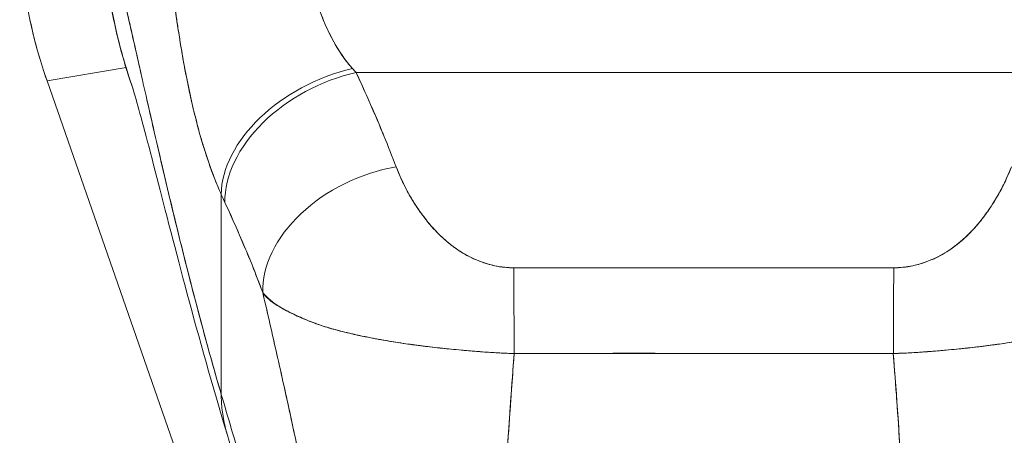
# Model space of a CAD drawing. Units: inches. Extents: x 15 to 461, y 9 to 286.
# Drawn here: x 125 to 126, y 182 to 183 of the extents above; entities that cross this region are included whole.
import ezdxf

# ---------------------------------------------------------------- set-up
doc = ezdxf.new("R2010")
doc.units = ezdxf.units.IN
doc.header["$LTSCALE"] = 28
doc.header["$MEASUREMENT"] = 0
doc.layers.add('Visible (ANSI)', color=7, linetype='Continuous', lineweight=5)

msp = doc.modelspace()

# ---------------------------------------------------------------- linework, layer by layer
at = {"layer": 'Visible (ANSI)'}
for p, q in [((125.1474, 182.897), (125.0346, 182.878)), ((125.0346, 182.878), (125.1474, 182.897)), ((125.0346, 182.878), (125.0341, 182.8793)), ((125.0341, 182.8793), (125.0346, 182.878)), ((125.5229, 181.4771), (125.0346, 182.878)), ((125.476, 182.8898), (126.4688, 182.8898)), ((126.4688, 182.8898), (125.476, 182.8898)), ((125.7801, 182.8898), (125.7801, 182.8898)), ((126.1647, 182.8898), (126.1647, 182.8898)), ((125.2834, 182.4306), (125.2834, 182.7159)), ((125.2834, 182.7159), (125.2834, 182.4306)), ((125.5783, 182.6768), (125.5783, 182.6768)), ((125.8504, 182.489), (125.8504, 182.4892)), ((126.0945, 182.4891), (126.0945, 182.489))]:
    msp.add_line(p, q, dxfattribs=at)
for centre, major_axis, ratio, start_param, end_param in [((125.6828, 183.1059), (0.1145, -0.6789), 0.997956, 4.543675, 4.881103), ((125.4707, 182.7588), (-0.1795, -0.0809), 0.661582, 4.422654, 5.988393), ((125.4707, 182.7588), (-0.1795, -0.0809), 0.661582, 4.422654, 5.988393), ((125.4406, 183.0718), (0.1373, -0.2391), 0.281199, 5.366156, 5.401864), ((125.4404, 183.0716), (0.1374, -0.239), 0.280646, 5.36602, 5.401732), ((125.476, 182.7471), (-0.1785, -0.083), 0.690457, 4.401738, 5.98046), ((125.476, 182.7471), (-0.1785, -0.083), 0.690457, 4.40174, 5.980461), ((125.533, 182.6129), (-0.184, -0.0699), 0.701391, 4.452002, 6.04095), ((125.533, 182.6129), (-0.184, -0.0699), 0.701391, 4.452002, 6.040951), ((125.2523, 183.0057), (0.1189, -0.4119), 0.158708, 5.446146, 5.485252), ((125.2523, 183.0057), (-0.1189, 0.4118), 0.158692, 2.304552, 2.343665), ((125.7011, 182.4686), (-0.0006, 0.1968), 0.003078, 4.815554, 5.523418), ((125.7011, 182.4686), (0.0006, -0.1968), 0.003077, 1.673961, 2.381825), ((126.2437, 182.4686), (0.0006, 0.1968), 0.003076, 0.759767, 1.467632), ((126.2437, 182.4686), (-0.0006, -0.1968), 0.003076, 3.90136, 4.609224)]:
    msp.add_ellipse(centre, major_axis=major_axis, ratio=ratio, start_param=start_param, end_param=end_param, dxfattribs=at)
for points, knots in [([(125.1129, 183.1225), (125.113, 183.1121), (125.1133, 183.1016), (125.1138, 183.0912), (125.1143, 183.0801), (125.115, 183.0691), (125.116, 183.058), (125.117, 183.0471), (125.1182, 183.0363), (125.1196, 183.0254), (125.121, 183.0148), (125.1226, 183.0042), (125.1244, 182.9936), (125.1249, 182.9909), (125.1254, 182.9882), (125.1259, 182.9855), (125.1273, 182.9779), (125.1288, 182.9702), (125.1304, 182.9626), (125.1326, 182.9524), (125.135, 182.9423), (125.1375, 182.9322), (125.1403, 182.9215), (125.1432, 182.9108), (125.1464, 182.9002), (125.1497, 182.8892), (125.1533, 182.8783), (125.157, 182.8675)], [0, 0, 0, 0, 0.0252146, 0.0252146, 0.0252146, 0.0520191, 0.0520191, 0.0520191, 0.0784751, 0.0784751, 0.0784751, 0.1044582, 0.1044582, 0.1044582, 0.1111111, 0.1111111, 0.1111111, 0.1300024, 0.1300024, 0.1300024, 0.1552808, 0.1552808, 0.1552808, 0.1821675, 0.1821675, 0.1821675, 0.210033, 0.210033, 0.210033, 0.210033]), ([(125.2834, 182.4306), (125.2787, 182.4469), (125.274, 182.4634), (125.2693, 182.4799), (125.2647, 182.4964), (125.2601, 182.513), (125.2557, 182.5297), (125.2512, 182.5464), (125.2468, 182.5631), (125.2424, 182.5799), (125.2381, 182.5966), (125.2338, 182.6134), (125.2296, 182.6301), (125.2254, 182.6469), (125.2213, 182.6636), (125.2172, 182.6803), (125.2132, 182.697), (125.2092, 182.7136), (125.2053, 182.7301), (125.2014, 182.7466), (125.1976, 182.7629), (125.1938, 182.7792), (125.19, 182.7954), (125.1863, 182.8114), (125.1827, 182.8272), (125.1791, 182.8431), (125.1755, 182.8587), (125.1721, 182.874), (125.1686, 182.8893), (125.1652, 182.9044), (125.1619, 182.9191), (125.1585, 182.9338), (125.1553, 182.9482), (125.1521, 182.9622), (125.1489, 182.9762), (125.1458, 182.9898), (125.1427, 183.0029), (125.1397, 183.016), (125.1367, 183.0287), (125.1338, 183.0408), (125.1309, 183.053), (125.1281, 183.0646), (125.1253, 183.0756), (125.1225, 183.0866), (125.1199, 183.097), (125.1172, 183.1067), (125.1158, 183.1122), (125.1143, 183.1175), (125.1129, 183.1225)], [0, 0, 0, 0, 0.06426, 0.06426, 0.06426, 0.128523, 0.128523, 0.128523, 0.192785, 0.192785, 0.192785, 0.257047, 0.257047, 0.257047, 0.321309, 0.321309, 0.321309, 0.385571, 0.385571, 0.385571, 0.449834, 0.449834, 0.449834, 0.514096, 0.514096, 0.514096, 0.578358, 0.578358, 0.578358, 0.64262, 0.64262, 0.64262, 0.706882, 0.706882, 0.706882, 0.771145, 0.771145, 0.771145, 0.835407, 0.835407, 0.835407, 0.899669, 0.899669, 0.899669, 0.963931, 0.963931, 0.963931, 1, 1, 1, 1]), ([(125.157, 182.8675), (125.152, 182.8819), (125.1476, 182.896), (125.1436, 182.9099), (125.1431, 182.9116), (125.1426, 182.9132), (125.1422, 182.9149), (125.1347, 182.9415), (125.1291, 182.967), (125.1247, 182.9918), (125.123, 183.002), (125.1214, 183.012), (125.1201, 183.0219), (125.1182, 183.0355), (125.1168, 183.0489), (125.1157, 183.0619), (125.1139, 183.0833), (125.1131, 183.1038), (125.1129, 183.1225)], [0.8190453, 0.8190453, 0.8190453, 0.8190453, 0.8461538, 0.8461538, 0.8461538, 0.8494491, 0.8494491, 0.8494491, 0.9017388, 0.9017388, 0.9017388, 0.9230769, 0.9230769, 0.9230769, 0.9521732, 0.9521732, 0.9521732, 1, 1, 1, 1]), ([(125.1129, 183.1225), (125.1178, 183.105), (125.123, 183.0849), (125.1285, 183.0626), (125.134, 183.0404), (125.1397, 183.0159), (125.1457, 182.9898), (125.1518, 182.9637), (125.1581, 182.9359), (125.1646, 182.9069), (125.1712, 182.8779), (125.178, 182.8477), (125.1851, 182.8168), (125.1922, 182.7858), (125.1996, 182.754), (125.2072, 182.7219), (125.2149, 182.6897), (125.2228, 182.6572), (125.231, 182.6246), (125.2392, 182.592), (125.2477, 182.5593), (125.2564, 182.5269), (125.2651, 182.4945), (125.2742, 182.4623), (125.2834, 182.4306)], [0, 0, 0, 0, 0.125007, 0.125007, 0.125007, 0.250015, 0.250015, 0.250015, 0.375022, 0.375022, 0.375022, 0.50003, 0.50003, 0.50003, 0.625037, 0.625037, 0.625037, 0.750045, 0.750045, 0.750045, 0.875052, 0.875052, 0.875052, 1, 1, 1, 1]), ([(125.0341, 182.8793), (125.0256, 182.9037), (125.0185, 182.9285), (125.0128, 182.9537), (125.0071, 182.9789), (125.0028, 183.0043), (124.9999, 183.03), (124.9971, 183.0556), (124.9956, 183.0814), (124.9957, 183.1073)], [0, 0, 0, 0, 0.333333, 0.333333, 0.333333, 0.666667, 0.666667, 0.666667, 1, 1, 1, 1]), ([(125.4079, 183.0326), (125.4087, 183.0292), (125.4095, 183.0259), (125.4104, 183.0225), (125.4125, 183.0142), (125.4148, 183.0059), (125.4174, 182.9978), (125.4197, 182.9906), (125.4221, 182.9835), (125.4247, 182.9766), (125.427, 182.9704), (125.4294, 182.9644), (125.4319, 182.9585), (125.4342, 182.9534), (125.4366, 182.9483), (125.439, 182.9434), (125.4412, 182.939), (125.4435, 182.9347), (125.4459, 182.9306), (125.448, 182.9268), (125.4502, 182.9232), (125.4525, 182.9197), (125.4546, 182.9165), (125.4567, 182.9133), (125.4589, 182.9103), (125.4609, 182.9075), (125.463, 182.9047), (125.4652, 182.9021), (125.467, 182.8999), (125.4688, 182.8977), (125.4707, 182.8957)], [0, 0, 0, 0, 0.063513, 0.063513, 0.063513, 0.222312, 0.222312, 0.222312, 0.363, 0.363, 0.363, 0.4873, 0.4873, 0.4873, 0.597282, 0.597282, 0.597282, 0.695064, 0.695064, 0.695064, 0.782876, 0.782876, 0.782876, 0.863021, 0.863021, 0.863021, 0.937815, 0.937815, 0.937815, 1, 1, 1, 1]), ([(125.4079, 183.0326), (125.4118, 183.0157), (125.4167, 182.9989), (125.4225, 182.9825), (125.4283, 182.9661), (125.4351, 182.9502), (125.4431, 182.9356), (125.4511, 182.9209), (125.4603, 182.9075), (125.4707, 182.8957)], [0, 0, 0, 0, 0.333333, 0.333333, 0.333333, 0.666667, 0.666667, 0.666667, 1, 1, 1, 1]), ([(125.2834, 182.7159), (125.2812, 182.7208), (125.279, 182.7259), (125.2769, 182.7309), (125.2744, 182.7371), (125.272, 182.7434), (125.2696, 182.7498), (125.2671, 182.7567), (125.2647, 182.7637), (125.2624, 182.7708), (125.261, 182.7751), (125.2596, 182.7795), (125.2582, 182.7839), (125.2571, 182.7875), (125.2561, 182.7911), (125.255, 182.7947), (125.2523, 182.8039), (125.2498, 182.8131), (125.2474, 182.8225), (125.2447, 182.8332), (125.2421, 182.844), (125.2397, 182.8549), (125.2396, 182.8555), (125.2395, 182.856), (125.2393, 182.8566), (125.2367, 182.8686), (125.2342, 182.8808), (125.2319, 182.893), (125.2294, 182.9061), (125.227, 182.9193), (125.2249, 182.9325), (125.2246, 182.9342), (125.2243, 182.9359), (125.2241, 182.9375), (125.2213, 182.9547), (125.2188, 182.9719), (125.2166, 182.989), (125.2157, 182.9959), (125.2148, 183.0028), (125.214, 183.0097)], [0, 0, 0, 0, 0.057355, 0.057355, 0.057355, 0.127207, 0.127207, 0.127207, 0.203207, 0.203207, 0.203207, 0.25, 0.25, 0.25, 0.287987, 0.287987, 0.287987, 0.384242, 0.384242, 0.384242, 0.494472, 0.494472, 0.494472, 0.5, 0.5, 0.5, 0.620982, 0.620982, 0.620982, 0.75, 0.75, 0.75, 0.766262, 0.766262, 0.766262, 0.932672, 0.932672, 0.932672, 1, 1, 1, 1]), ([(125.214, 183.0097), (125.2154, 182.9975), (125.217, 182.9852), (125.2187, 182.973), (125.2196, 182.9665), (125.2206, 182.9601), (125.2216, 182.9537), (125.2229, 182.9447), (125.2243, 182.9357), (125.2258, 182.9267), (125.2275, 182.9169), (125.2292, 182.907), (125.2311, 182.897), (125.2336, 182.8836), (125.2364, 182.87), (125.2394, 182.8562), (125.2407, 182.8503), (125.2421, 182.8444), (125.2435, 182.8383), (125.2465, 182.8258), (125.2498, 182.813), (125.2534, 182.8002), (125.2547, 182.7958), (125.256, 182.7913), (125.2573, 182.7868), (125.2583, 182.7836), (125.2593, 182.7804), (125.2603, 182.7771), (125.2628, 182.7695), (125.2653, 182.7619), (125.2681, 182.7543), (125.2698, 182.7494), (125.2716, 182.7445), (125.2735, 182.7397), (125.2766, 182.7317), (125.2799, 182.7237), (125.2834, 182.7159)], [0, 0, 0, 0, 0.13127, 0.13127, 0.13127, 0.2, 0.2, 0.2, 0.295706, 0.295706, 0.295706, 0.4, 0.4, 0.4, 0.539952, 0.539952, 0.539952, 0.6, 0.6, 0.6, 0.725303, 0.725303, 0.725303, 0.768562, 0.768562, 0.768562, 0.8, 0.8, 0.8, 0.873831, 0.873831, 0.873831, 0.921366, 0.921366, 0.921366, 1, 1, 1, 1]), ([(125.476, 182.8898), (125.4818, 182.8776), (125.4873, 182.8653), (125.4927, 182.8532), (125.494, 182.8502), (125.4953, 182.8473), (125.4966, 182.8444), (125.5024, 182.8313), (125.5079, 182.8183), (125.5133, 182.8054), (125.5141, 182.8034), (125.5148, 182.8015), (125.5156, 182.7996), (125.5217, 182.7848), (125.5275, 182.7701), (125.533, 182.7556)], [0, 0, 0, 0, 0.268639, 0.268639, 0.268639, 0.333333, 0.333333, 0.333333, 0.623788, 0.623788, 0.623788, 0.666667, 0.666667, 0.666667, 1, 1, 1, 1]), ([(125.476, 182.8898), (125.4832, 182.8746), (125.49, 182.8594), (125.4966, 182.8444), (125.5032, 182.8293), (125.5096, 182.8144), (125.5156, 182.7996), (125.5217, 182.7848), (125.5275, 182.7701), (125.533, 182.7556)], [0, 0, 0, 0, 0.333333, 0.333333, 0.333333, 0.666667, 0.666667, 0.666667, 1, 1, 1, 1]), ([(125.2922, 182.3722), (125.2706, 182.4434), (125.2514, 182.5122), (125.2181, 182.6365), (125.2036, 182.6933), (125.1788, 182.7893), (125.1681, 182.8294), (125.1598, 182.8585), (125.1582, 182.8637), (125.157, 182.8676), (125.1568, 182.8683), (125.1568, 182.8683)], [0, 0, 0, 0, 0.591775, 0.591775, 1.193798, 1.193798, 1.826588, 1.826588, 2.026029, 2.026029, 2.120728, 2.120728, 2.120728, 2.120728]), ([(125.533, 182.7556), (125.5354, 182.7493), (125.538, 182.743), (125.541, 182.7368), (125.5443, 182.7297), (125.5479, 182.7226), (125.5519, 182.7156), (125.5558, 182.7087), (125.56, 182.7019), (125.5645, 182.6953), (125.5686, 182.6893), (125.5729, 182.6835), (125.5775, 182.6778), (125.5816, 182.6728), (125.5859, 182.6679), (125.5903, 182.6632), (125.592, 182.6614), (125.5938, 182.6597), (125.5955, 182.6579), (125.598, 182.6556), (125.6005, 182.6532), (125.6031, 182.651), (125.6071, 182.6474), (125.6113, 182.644), (125.6157, 182.6408), (125.6197, 182.6378), (125.6239, 182.635), (125.6282, 182.6324), (125.6322, 182.63), (125.6363, 182.6278), (125.6405, 182.6258), (125.6415, 182.6253), (125.6426, 182.6248), (125.6436, 182.6243), (125.6465, 182.623), (125.6493, 182.6218), (125.6523, 182.6207), (125.656, 182.6193), (125.6597, 182.618), (125.6635, 182.6169), (125.667, 182.6159), (125.6705, 182.615), (125.6741, 182.6142), (125.6774, 182.6135), (125.6807, 182.6129), (125.684, 182.6125), (125.687, 182.6121), (125.69, 182.6118), (125.693, 182.6116), (125.6957, 182.6114), (125.6984, 182.6113), (125.7011, 182.6114)], [0, 0, 0, 0, 0.090139, 0.090139, 0.090139, 0.192543, 0.192543, 0.192543, 0.294178, 0.294178, 0.294178, 0.386219, 0.386219, 0.386219, 0.468683, 0.468683, 0.468683, 0.5, 0.5, 0.5, 0.543483, 0.543483, 0.543483, 0.612641, 0.612641, 0.612641, 0.676614, 0.676614, 0.676614, 0.73542, 0.73542, 0.73542, 0.75, 0.75, 0.75, 0.789344, 0.789344, 0.789344, 0.838902, 0.838902, 0.838902, 0.884415, 0.884415, 0.884415, 0.926226, 0.926226, 0.926226, 0.964707, 0.964707, 0.964707, 1, 1, 1, 1]), ([(125.533, 182.7556), (125.5381, 182.7426), (125.5437, 182.7305), (125.5499, 182.7192), (125.5561, 182.7079), (125.5628, 182.6974), (125.5699, 182.6876), (125.5771, 182.6779), (125.5846, 182.669), (125.5926, 182.6609), (125.6006, 182.6527), (125.6091, 182.6455), (125.6179, 182.6392), (125.6268, 182.6329), (125.636, 182.6276), (125.6454, 182.6235), (125.6549, 182.6193), (125.6646, 182.6162), (125.6739, 182.6142), (125.6833, 182.6122), (125.6923, 182.6112), (125.7011, 182.6114)], [0, 0, 0, 0, 0.142857, 0.142857, 0.142857, 0.285714, 0.285714, 0.285714, 0.428571, 0.428571, 0.428571, 0.571429, 0.571429, 0.571429, 0.714286, 0.714286, 0.714286, 0.857143, 0.857143, 0.857143, 1, 1, 1, 1]), ([(126.2437, 182.6114), (126.2465, 182.6113), (126.2493, 182.6114), (126.2521, 182.6116), (126.2552, 182.6118), (126.2582, 182.6121), (126.2612, 182.6126), (126.2645, 182.613), (126.2678, 182.6136), (126.271, 182.6143), (126.2745, 182.615), (126.278, 182.6159), (126.2814, 182.6169), (126.2851, 182.618), (126.2888, 182.6192), (126.2924, 182.6206), (126.2954, 182.6218), (126.2983, 182.623), (126.3012, 182.6243), (126.3022, 182.6247), (126.3031, 182.6252), (126.3041, 182.6256), (126.3082, 182.6276), (126.3123, 182.6298), (126.3162, 182.6322), (126.3206, 182.6348), (126.3247, 182.6376), (126.3288, 182.6405), (126.3332, 182.6438), (126.3375, 182.6473), (126.3417, 182.6509), (126.3442, 182.6532), (126.3468, 182.6555), (126.3493, 182.6579), (126.3511, 182.6597), (126.3529, 182.6616), (126.3547, 182.6634), (126.3593, 182.6683), (126.3637, 182.6733), (126.3679, 182.6785), (126.3725, 182.6843), (126.3769, 182.6902), (126.381, 182.6964), (126.3855, 182.703), (126.3897, 182.7099), (126.3936, 182.7169), (126.3975, 182.7237), (126.401, 182.7307), (126.4043, 182.7377), (126.407, 182.7436), (126.4095, 182.7496), (126.4118, 182.7556)], [0, 0, 0, 0, 0.036619, 0.036619, 0.036619, 0.07542, 0.07542, 0.07542, 0.116832, 0.116832, 0.116832, 0.161518, 0.161518, 0.161518, 0.2101, 0.2101, 0.2101, 0.25, 0.25, 0.25, 0.263174, 0.263174, 0.263174, 0.321517, 0.321517, 0.321517, 0.385689, 0.385689, 0.385689, 0.455959, 0.455959, 0.455959, 0.5, 0.5, 0.5, 0.532725, 0.532725, 0.532725, 0.617421, 0.617421, 0.617421, 0.711301, 0.711301, 0.711301, 0.813465, 0.813465, 0.813465, 0.914177, 0.914177, 0.914177, 1, 1, 1, 1]), ([(126.2437, 182.6114), (126.2525, 182.6112), (126.2616, 182.6122), (126.2709, 182.6142), (126.2802, 182.6162), (126.2899, 182.6193), (126.2994, 182.6235), (126.3088, 182.6276), (126.3181, 182.6329), (126.3269, 182.6392), (126.3357, 182.6455), (126.3442, 182.6527), (126.3522, 182.6609), (126.3602, 182.669), (126.3677, 182.6779), (126.3749, 182.6876), (126.382, 182.6974), (126.3887, 182.7079), (126.3949, 182.7192), (126.4011, 182.7305), (126.4067, 182.7426), (126.4118, 182.7556)], [0, 0, 0, 0, 0.142857, 0.142857, 0.142857, 0.285714, 0.285714, 0.285714, 0.428571, 0.428571, 0.428571, 0.571429, 0.571429, 0.571429, 0.714286, 0.714286, 0.714286, 0.857143, 0.857143, 0.857143, 1, 1, 1, 1]), ([(125.2886, 182.7046), (125.2947, 182.6914), (125.3009, 182.6778), (125.307, 182.6639), (125.3093, 182.6585), (125.3116, 182.6531), (125.3139, 182.6477), (125.3141, 182.6474), (125.3142, 182.647), (125.3144, 182.6467), (125.3179, 182.6382), (125.3215, 182.6296), (125.3251, 182.621), (125.331, 182.6063), (125.3369, 182.5914), (125.3426, 182.576)], [0, 0, 0, 0, 0.333333, 0.333333, 0.333333, 0.461137, 0.461137, 0.461137, 0.468697, 0.468697, 0.468697, 0.666667, 0.666667, 0.666667, 1, 1, 1, 1]), ([(125.3426, 182.576), (125.3366, 182.5919), (125.3304, 182.6078), (125.324, 182.6236), (125.3177, 182.639), (125.3112, 182.6542), (125.3045, 182.6694), (125.2993, 182.6812), (125.294, 182.6929), (125.2886, 182.7046)], [0, 0, 0, 0, 0.368344, 0.368344, 0.368344, 0.724557, 0.724557, 0.724557, 1, 1, 1, 1]), ([(125.7011, 182.6114), (125.7609, 182.6114), (125.8208, 182.6114), (125.8814, 182.6114), (125.9419, 182.6114), (126.0032, 182.6114), (126.0637, 182.6114), (126.1242, 182.6114), (126.1841, 182.6114), (126.2437, 182.6114)], [0, 0, 0, 0, 0.333333, 0.333333, 0.333333, 0.666667, 0.666667, 0.666667, 1, 1, 1, 1]), ([(125.3426, 182.576), (125.3428, 182.5753), (125.3429, 182.5746), (125.3431, 182.5739), (125.3523, 182.5342), (125.3613, 182.4951), (125.3699, 182.4565), (125.3785, 182.4178), (125.3868, 182.3796), (125.3949, 182.3417), (125.4029, 182.3038), (125.4107, 182.2662), (125.4182, 182.2288), (125.4258, 182.1915), (125.4331, 182.1544), (125.4402, 182.1176), (125.4472, 182.0808), (125.4541, 182.0443), (125.4608, 182.0081), (125.4675, 181.9719), (125.4739, 181.936), (125.4803, 181.9006)], [0, 0, 0, 0, 0.002892, 0.002892, 0.002892, 0.169077, 0.169077, 0.169077, 0.335261, 0.335261, 0.335261, 0.501446, 0.501446, 0.501446, 0.667631, 0.667631, 0.667631, 0.833815, 0.833815, 0.833815, 1, 1, 1, 1]), ([(125.7017, 182.4889), (125.6949, 182.4891), (125.6882, 182.4894), (125.6814, 182.4898), (125.6741, 182.4902), (125.6668, 182.4906), (125.6595, 182.4911), (125.6518, 182.4917), (125.644, 182.4923), (125.6363, 182.4929), (125.633, 182.4932), (125.6297, 182.4935), (125.6264, 182.4938), (125.6215, 182.4942), (125.6165, 182.4947), (125.6115, 182.4952), (125.6028, 182.496), (125.594, 182.497), (125.5854, 182.498), (125.5762, 182.499), (125.567, 182.5002), (125.558, 182.5014), (125.5563, 182.5016), (125.5545, 182.5019), (125.5527, 182.5021), (125.545, 182.5032), (125.5374, 182.5043), (125.5299, 182.5055), (125.5202, 182.5071), (125.5108, 182.5087), (125.5015, 182.5105), (125.4956, 182.5116), (125.4899, 182.5127), (125.4842, 182.5139), (125.4806, 182.5147), (125.4769, 182.5155), (125.4733, 182.5163), (125.464, 182.5184), (125.4548, 182.5207), (125.446, 182.5231), (125.4383, 182.5252), (125.4308, 182.5275), (125.4236, 182.5299), (125.4223, 182.5304), (125.421, 182.5308), (125.4197, 182.5313), (125.4109, 182.5343), (125.4025, 182.5377), (125.3947, 182.5411), (125.3873, 182.5445), (125.3804, 182.5479), (125.3741, 182.5514), (125.3734, 182.5518), (125.3728, 182.5522), (125.3721, 182.5526), (125.3653, 182.5565), (125.3593, 182.5604), (125.3542, 182.5646), (125.3497, 182.5682), (125.3458, 182.572), (125.3426, 182.576)], [0, 0, 0, 0, 0.045131, 0.045131, 0.045131, 0.093426, 0.093426, 0.093426, 0.144884, 0.144884, 0.144884, 0.166667, 0.166667, 0.166667, 0.199814, 0.199814, 0.199814, 0.258524, 0.258524, 0.258524, 0.321011, 0.321011, 0.321011, 0.333333, 0.333333, 0.333333, 0.387116, 0.387116, 0.387116, 0.456419, 0.456419, 0.456419, 0.5, 0.5, 0.5, 0.528256, 0.528256, 0.528256, 0.602165, 0.602165, 0.602165, 0.666667, 0.666667, 0.666667, 0.678273, 0.678273, 0.678273, 0.757412, 0.757412, 0.757412, 0.833333, 0.833333, 0.833333, 0.841729, 0.841729, 0.841729, 0.926303, 0.926303, 0.926303, 1, 1, 1, 1]), ([(125.3426, 182.576), (125.3452, 182.5722), (125.3482, 182.5689), (125.3516, 182.5659), (125.355, 182.5629), (125.359, 182.5601), (125.3634, 182.5574), (125.3667, 182.5554), (125.3704, 182.5534), (125.3743, 182.5513), (125.3743, 182.5513), (125.3744, 182.5513), (125.3745, 182.5512), (125.3757, 182.5506), (125.377, 182.5499), (125.3784, 182.5492), (125.384, 182.5464), (125.3901, 182.5435), (125.3966, 182.5406), (125.4032, 182.5377), (125.4102, 182.5348), (125.4176, 182.5321), (125.4196, 182.5313), (125.4217, 182.5306), (125.4238, 182.5298), (125.4284, 182.5283), (125.4331, 182.5268), (125.4379, 182.5253), (125.4389, 182.525), (125.4399, 182.5247), (125.4409, 182.5244), (125.4491, 182.5221), (125.4576, 182.5199), (125.4663, 182.5179), (125.4723, 182.5165), (125.4784, 182.5151), (125.4846, 182.5139), (125.4875, 182.5133), (125.4903, 182.5127), (125.4933, 182.5121), (125.5025, 182.5103), (125.5119, 182.5086), (125.5216, 182.5069), (125.5311, 182.5053), (125.5409, 182.5038), (125.5508, 182.5024), (125.5516, 182.5023), (125.5523, 182.5022), (125.5531, 182.5021), (125.5622, 182.5008), (125.5714, 182.4996), (125.5808, 182.4985), (125.5857, 182.4979), (125.5907, 182.4974), (125.5957, 182.4968), (125.6008, 182.4963), (125.6059, 182.4957), (125.6111, 182.4952), (125.6163, 182.4947), (125.6215, 182.4942), (125.6267, 182.4938), (125.6316, 182.4933), (125.6366, 182.4929), (125.6415, 182.4925), (125.6516, 182.4917), (125.6617, 182.4909), (125.6718, 182.4903), (125.6818, 182.4897), (125.6917, 182.4892), (125.7017, 182.4889)], [0, 0, 0, 0, 0.059089, 0.059089, 0.059089, 0.119883, 0.119883, 0.119883, 0.166667, 0.166667, 0.166667, 0.167443, 0.167443, 0.167443, 0.182749, 0.182749, 0.182749, 0.247761, 0.247761, 0.247761, 0.314587, 0.314587, 0.314587, 0.333333, 0.333333, 0.333333, 0.374243, 0.374243, 0.374243, 0.382853, 0.382853, 0.382853, 0.452216, 0.452216, 0.452216, 0.5, 0.5, 0.5, 0.522064, 0.522064, 0.522064, 0.591884, 0.591884, 0.591884, 0.661356, 0.661356, 0.661356, 0.666667, 0.666667, 0.666667, 0.730236, 0.730236, 0.730236, 0.764063, 0.764063, 0.764063, 0.798519, 0.798519, 0.798519, 0.833333, 0.833333, 0.833333, 0.866245, 0.866245, 0.866245, 0.933397, 0.933397, 0.933397, 1, 1, 1, 1]), ([(125.4803, 181.9006), (125.4755, 181.9272), (125.4707, 181.9541), (125.4657, 181.9812), (125.4608, 182.0083), (125.4557, 182.0356), (125.4505, 182.0631), (125.4454, 182.0906), (125.4401, 182.1182), (125.4347, 182.146), (125.4293, 182.1738), (125.4237, 182.2017), (125.418, 182.2298), (125.4124, 182.2579), (125.4066, 182.2861), (125.4006, 182.3145), (125.3946, 182.3429), (125.3885, 182.3715), (125.3823, 182.4003), (125.376, 182.4291), (125.3696, 182.4581), (125.3629, 182.4873), (125.3563, 182.5166), (125.3496, 182.5461), (125.3426, 182.576)], [0, 0, 0, 0, 0.125, 0.125, 0.125, 0.25, 0.25, 0.25, 0.375, 0.375, 0.375, 0.5, 0.5, 0.5, 0.625, 0.625, 0.625, 0.75, 0.75, 0.75, 0.875, 0.875, 0.875, 1, 1, 1, 1]), ([(126.6022, 182.576), (126.5991, 182.5721), (126.5955, 182.5686), (126.5913, 182.5651), (126.5863, 182.561), (126.5805, 182.5571), (126.5739, 182.5533), (126.5728, 182.5526), (126.5718, 182.552), (126.5707, 182.5514), (126.5648, 182.5481), (126.5584, 182.5449), (126.5514, 182.5417), (126.5436, 182.5382), (126.5351, 182.5348), (126.5262, 182.5316), (126.5246, 182.5311), (126.5229, 182.5305), (126.5212, 182.5299), (126.5141, 182.5275), (126.5068, 182.5253), (126.4993, 182.5232), (126.4902, 182.5207), (126.4809, 182.5184), (126.4713, 182.5162), (126.4677, 182.5155), (126.4642, 182.5147), (126.4606, 182.5139), (126.4547, 182.5127), (126.4487, 182.5115), (126.4426, 182.5104), (126.4333, 182.5086), (126.4238, 182.507), (126.414, 182.5054), (126.4068, 182.5043), (126.3995, 182.5032), (126.3921, 182.5021), (126.3901, 182.5018), (126.3881, 182.5016), (126.3861, 182.5013), (126.3772, 182.5001), (126.3682, 182.499), (126.3591, 182.4979), (126.3507, 182.497), (126.3421, 182.4961), (126.3335, 182.4952), (126.3285, 182.4947), (126.3234, 182.4942), (126.3184, 182.4938), (126.3153, 182.4935), (126.3123, 182.4932), (126.3092, 182.493), (126.3016, 182.4923), (126.2939, 182.4917), (126.2862, 182.4912), (126.2789, 182.4907), (126.2715, 182.4902), (126.2642, 182.4898), (126.2572, 182.4895), (126.2501, 182.4892), (126.2431, 182.4889)], [0, 0, 0, 0, 0.070099, 0.070099, 0.070099, 0.153227, 0.153227, 0.153227, 0.166667, 0.166667, 0.166667, 0.237919, 0.237919, 0.237919, 0.318443, 0.318443, 0.318443, 0.333333, 0.333333, 0.333333, 0.396446, 0.396446, 0.396446, 0.472282, 0.472282, 0.472282, 0.5, 0.5, 0.5, 0.545332, 0.545332, 0.545332, 0.61493, 0.61493, 0.61493, 0.666667, 0.666667, 0.666667, 0.680579, 0.680579, 0.680579, 0.742113, 0.742113, 0.742113, 0.799672, 0.799672, 0.799672, 0.833333, 0.833333, 0.833333, 0.853588, 0.853588, 0.853588, 0.904523, 0.904523, 0.904523, 0.953187, 0.953187, 0.953187, 1, 1, 1, 1]), ([(126.2431, 182.4889), (126.2531, 182.4892), (126.2631, 182.4897), (126.2731, 182.4903), (126.2831, 182.4909), (126.2932, 182.4917), (126.3033, 182.4925), (126.3083, 182.4929), (126.3132, 182.4933), (126.3181, 182.4938), (126.3233, 182.4942), (126.3286, 182.4947), (126.3337, 182.4952), (126.3389, 182.4957), (126.344, 182.4963), (126.3491, 182.4968), (126.3541, 182.4974), (126.3591, 182.4979), (126.3641, 182.4985), (126.3734, 182.4996), (126.3826, 182.5008), (126.3917, 182.5021), (126.3925, 182.5022), (126.3932, 182.5023), (126.394, 182.5024), (126.4039, 182.5038), (126.4137, 182.5053), (126.4233, 182.5069), (126.4329, 182.5086), (126.4423, 182.5103), (126.4516, 182.5121), (126.4545, 182.5127), (126.4574, 182.5133), (126.4602, 182.5139), (126.4664, 182.5151), (126.4725, 182.5165), (126.4785, 182.5179), (126.4872, 182.5199), (126.4957, 182.5221), (126.5039, 182.5244), (126.5049, 182.5247), (126.5059, 182.525), (126.5069, 182.5253), (126.5117, 182.5268), (126.5164, 182.5283), (126.521, 182.5298), (126.5231, 182.5306), (126.5252, 182.5313), (126.5272, 182.5321), (126.5346, 182.5348), (126.5416, 182.5377), (126.5483, 182.5406), (126.5547, 182.5435), (126.5608, 182.5464), (126.5665, 182.5492), (126.5678, 182.5499), (126.5691, 182.5506), (126.5704, 182.5512), (126.5704, 182.5513), (126.5705, 182.5513), (126.5705, 182.5513), (126.5744, 182.5534), (126.5781, 182.5554), (126.5815, 182.5574), (126.5858, 182.5601), (126.5898, 182.5629), (126.5933, 182.566), (126.5966, 182.5689), (126.5996, 182.5722), (126.6022, 182.576)], [0, 0, 0, 0, 0.066599, 0.066599, 0.066599, 0.13375, 0.13375, 0.13375, 0.166667, 0.166667, 0.166667, 0.201474, 0.201474, 0.201474, 0.235929, 0.235929, 0.235929, 0.269758, 0.269758, 0.269758, 0.333333, 0.333333, 0.333333, 0.338645, 0.338645, 0.338645, 0.408129, 0.408129, 0.408129, 0.47796, 0.47796, 0.47796, 0.5, 0.5, 0.5, 0.547804, 0.547804, 0.547804, 0.617158, 0.617158, 0.617158, 0.625768, 0.625768, 0.625768, 0.666667, 0.666667, 0.666667, 0.685425, 0.685425, 0.685425, 0.752265, 0.752265, 0.752265, 0.817289, 0.817289, 0.817289, 0.832593, 0.832593, 0.832593, 0.833333, 0.833333, 0.833333, 0.880153, 0.880153, 0.880153, 0.940933, 0.940933, 0.940933, 1, 1, 1, 1]), ([(125.6771, 181.9819), (125.6773, 182.0198), (125.6781, 182.0592), (125.6794, 182.0997), (125.6806, 182.1402), (125.6824, 182.1819), (125.6846, 182.2245), (125.6867, 182.2672), (125.6893, 182.3107), (125.6922, 182.3549), (125.6951, 182.399), (125.6983, 182.4437), (125.7017, 182.4889)], [0, 0, 0, 0, 0.250198, 0.250198, 0.250198, 0.500396, 0.500396, 0.500396, 0.750593, 0.750593, 0.750593, 1, 1, 1, 1]), ([(125.7017, 182.4889), (125.6994, 182.4581), (125.6971, 182.4274), (125.695, 182.3971), (125.6925, 182.3601), (125.6901, 182.3235), (125.688, 182.2875), (125.6859, 182.2514), (125.6841, 182.216), (125.6825, 182.1812), (125.6809, 182.1464), (125.6797, 182.1123), (125.6788, 182.079), (125.6778, 182.0457), (125.6773, 182.0133), (125.6771, 181.9819)], [0, 0, 0, 0, 0.170255, 0.170255, 0.170255, 0.377691, 0.377691, 0.377691, 0.585128, 0.585128, 0.585128, 0.792564, 0.792564, 0.792564, 1, 1, 1, 1]), ([(126.2431, 182.4889), (126.1992, 182.4891), (126.1551, 182.4891), (126.111, 182.4891), (126.0648, 182.4891), (126.0186, 182.4891), (125.9723, 182.4891), (125.926, 182.4892), (125.8798, 182.4893), (125.8337, 182.4892), (125.8194, 182.4892), (125.8051, 182.4892), (125.7908, 182.4892), (125.761, 182.4891), (125.7313, 182.489), (125.7017, 182.4889)], [0, 0, 0, 0, 0.24471, 0.24471, 0.24471, 0.500303, 0.500303, 0.500303, 0.755735, 0.755735, 0.755735, 0.834924, 0.834924, 0.834924, 1, 1, 1, 1]), ([(125.7017, 182.4889), (125.7276, 182.489), (125.7535, 182.4891), (125.7796, 182.4891), (125.8052, 182.4891), (125.8309, 182.489), (125.8569, 182.489), (125.8645, 182.489), (125.8722, 182.489), (125.8798, 182.4889), (125.8977, 182.4889), (125.9158, 182.4889), (125.9339, 182.4889), (125.9595, 182.4889), (125.9852, 182.4889), (126.0109, 182.4889), (126.0285, 182.4889), (126.0461, 182.4889), (126.0635, 182.4889), (126.0717, 182.489), (126.0798, 182.489), (126.0879, 182.489), (126.1139, 182.489), (126.1396, 182.4891), (126.1652, 182.4891), (126.1913, 182.4891), (126.2172, 182.489), (126.2431, 182.4889)], [0, 0, 0, 0, 0.146953, 0.146953, 0.146953, 0.291147, 0.291147, 0.291147, 0.333333, 0.333333, 0.333333, 0.431915, 0.431915, 0.431915, 0.570999, 0.570999, 0.570999, 0.666667, 0.666667, 0.666667, 0.711352, 0.711352, 0.711352, 0.854594, 0.854594, 0.854594, 1, 1, 1, 1]), ([(126.2677, 181.9819), (126.2675, 182.0133), (126.267, 182.0457), (126.2661, 182.079), (126.2651, 182.1123), (126.2639, 182.1464), (126.2623, 182.1812), (126.2608, 182.216), (126.2589, 182.2514), (126.2568, 182.2875), (126.2547, 182.3235), (126.2523, 182.3601), (126.2498, 182.3971), (126.2477, 182.4274), (126.2455, 182.4581), (126.2431, 182.4889)], [0, 0, 0, 0, 0.207436, 0.207436, 0.207436, 0.414872, 0.414872, 0.414872, 0.622309, 0.622309, 0.622309, 0.829745, 0.829745, 0.829745, 1, 1, 1, 1]), ([(126.2431, 182.4889), (126.2465, 182.4437), (126.2497, 182.399), (126.2526, 182.3549), (126.2555, 182.3107), (126.2581, 182.2672), (126.2602, 182.2245), (126.2624, 182.1819), (126.2642, 182.1402), (126.2654, 182.0997), (126.2667, 182.0592), (126.2675, 182.0198), (126.2677, 181.9819)], [0, 0, 0, 0, 0.249407, 0.249407, 0.249407, 0.499604, 0.499604, 0.499604, 0.749802, 0.749802, 0.749802, 1, 1, 1, 1]), ([(125.4803, 181.7055), (125.4753, 181.7324), (125.4697, 181.7598), (125.4636, 181.7875), (125.4574, 181.8152), (125.4507, 181.8434), (125.4435, 181.872), (125.4363, 181.9007), (125.4286, 181.9298), (125.4206, 181.9594), (125.4126, 181.989), (125.4042, 182.019), (125.3955, 182.0495), (125.3868, 182.08), (125.3778, 182.1109), (125.3686, 182.1422), (125.3595, 182.1735), (125.3501, 182.2052), (125.3407, 182.2371), (125.3312, 182.269), (125.3216, 182.3012), (125.3121, 182.3335), (125.3025, 182.3658), (125.2929, 182.3982), (125.2834, 182.4306)], [0, 0, 0, 0, 0.125, 0.125, 0.125, 0.25, 0.25, 0.25, 0.375, 0.375, 0.375, 0.5, 0.5, 0.5, 0.625, 0.625, 0.625, 0.75, 0.75, 0.75, 0.875001, 0.875001, 0.875001, 1, 1, 1, 1]), ([(125.2834, 182.4306), (125.2834, 182.4233), (125.2838, 182.4158), (125.2847, 182.4082), (125.2856, 182.4002), (125.2871, 182.3921), (125.289, 182.3841), (125.2895, 182.3817), (125.2902, 182.3793), (125.2908, 182.377), (125.2913, 182.3754), (125.2917, 182.3738), (125.2922, 182.3722)], [0, 0, 0, 0, 0.0704241, 0.0704241, 0.0704241, 0.1445336, 0.1445336, 0.1445336, 0.1666667, 0.1666667, 0.1666667, 0.1814401, 0.1814401, 0.1814401, 0.1814401]), ([(125.2922, 182.3722), (125.2917, 182.3738), (125.2913, 182.3754), (125.2908, 182.3769), (125.2902, 182.3793), (125.2895, 182.3817), (125.289, 182.3841), (125.2871, 182.3921), (125.2856, 182.4002), (125.2847, 182.4082), (125.2838, 182.4157), (125.2834, 182.4233), (125.2834, 182.4306)], [0.8187245, 0.8187245, 0.8187245, 0.8187245, 0.8333333, 0.8333333, 0.8333333, 0.8556336, 0.8556336, 0.8556336, 0.9296835, 0.9296835, 0.9296835, 1, 1, 1, 1]), ([(125.2834, 182.4306), (125.2929, 182.3982), (125.3025, 182.3658), (125.3121, 182.3335), (125.3216, 182.3012), (125.3312, 182.269), (125.3406, 182.2371), (125.3501, 182.2052), (125.3595, 182.1735), (125.3686, 182.1423), (125.3778, 182.111), (125.3868, 182.08), (125.3955, 182.0495), (125.4042, 182.019), (125.4126, 181.989), (125.4206, 181.9594), (125.4286, 181.9298), (125.4363, 181.9007), (125.4435, 181.8721), (125.4507, 181.8434), (125.4574, 181.8152), (125.4636, 181.7875), (125.4697, 181.7598), (125.4753, 181.7324), (125.4803, 181.7055)], [0, 0, 0, 0, 0.124961, 0.124961, 0.124961, 0.249967, 0.249967, 0.249967, 0.374972, 0.374972, 0.374972, 0.499978, 0.499978, 0.499978, 0.624983, 0.624983, 0.624983, 0.749989, 0.749989, 0.749989, 0.874994, 0.874994, 0.874994, 1, 1, 1, 1]), ([(125.4806, 181.7018), (125.4557, 181.8369), (125.4152, 181.9739), (125.3466, 182.197), (125.3187, 182.2848), (125.2922, 182.3722)], [0, 0, 0, 0, 1.122923, 1.122923, 1.857425, 1.857425, 1.857425, 1.857425])]:
    msp.add_open_spline(points, degree=3, knots=knots, dxfattribs=at)
msp.add_open_spline([(125.157, 182.8675), (125.1286, 182.949), (125.1135, 183.0363), (125.1129, 183.1225)], degree=3, dxfattribs=at)

doc.saveas('drawing.dxf')
